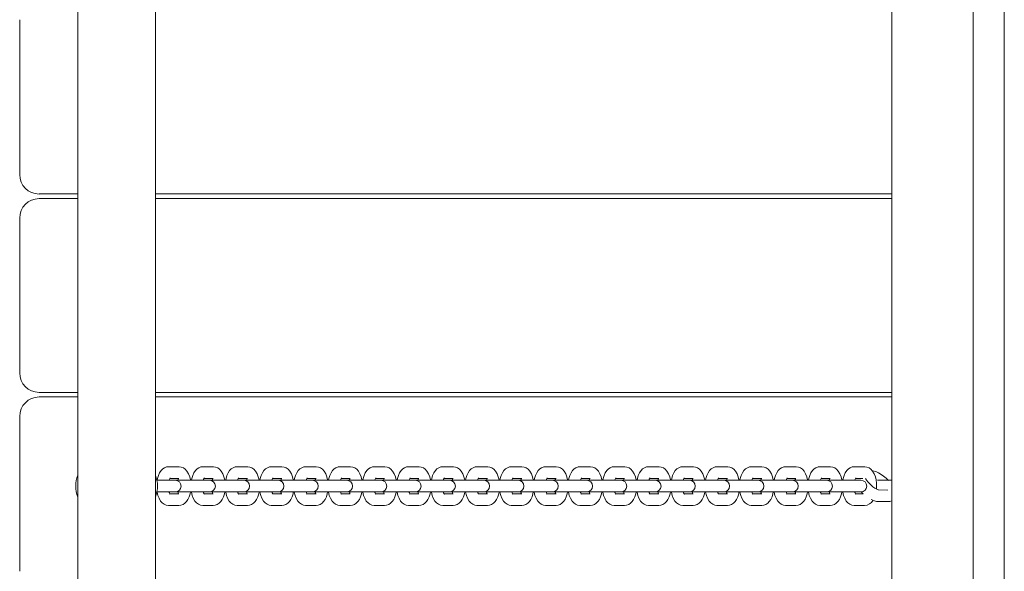
# Model space of a CAD drawing. Units: millimetres. Extents: x -5127 to 10411, y -3591 to 7364.
# Drawn here: x -754 to -246, y 1425 to 1709 of the extents above; entities that cross this region are included whole.
import ezdxf

# ---------------------------------------------------------------- set-up
doc = ezdxf.new("R2010")
doc.units = ezdxf.units.MM

# ---------------------------------------------------------------- blocks, each defined once
blk = doc.blocks.new('T911NEW')
at = {"color": 7, "linetype": 'Continuous', "lineweight": 15}
for p, q in [((-723.67, 275.06), (-723.67, 2153.65)), ((-683.72, 290), (-683.72, 2153.65)), ((-304.2, 394.91), (-304.2, 2022.82)), ((-262.32, 394.91), (-262.32, 2022.82)), ((-246.22, 394.91), (-246.22, 2022.82)), ((-753.63, 1629.12), (-753.63, 1709.02)), ((-723.67, 1619.14), (-743.64, 1619.14)), ((-304.2, 1619.14), (-683.72, 1619.14)), ((-743.64, 1616.74), (-723.67, 1616.74)), ((-683.72, 1616.74), (-304.2, 1616.74)), ((-753.63, 1526.85), (-753.63, 1606.75)), ((-723.67, 1516.87), (-743.64, 1516.87)), ((-743.64, 1514.47), (-723.67, 1514.47)), ((-304.2, 1516.87), (-683.72, 1516.87)), ((-683.72, 1514.47), (-304.2, 1514.47)), ((-753.63, 1424.59), (-753.63, 1504.48)), ((-671.58, 1478.52), (-676.84, 1478.52)), ((-653.91, 1478.52), (-659.17, 1478.52)), ((-636.25, 1478.52), (-641.5, 1478.52)), ((-618.58, 1478.52), (-623.83, 1478.52)), ((-600.91, 1478.52), (-606.17, 1478.52)), ((-583.24, 1478.52), (-588.5, 1478.52)), ((-565.58, 1478.52), (-570.83, 1478.52)), ((-547.91, 1478.52), (-553.17, 1478.52)), ((-530.24, 1478.52), (-535.5, 1478.52)), ((-512.58, 1478.52), (-517.83, 1478.52)), ((-494.91, 1478.52), (-500.17, 1478.52)), ((-477.24, 1478.52), (-482.5, 1478.52)), ((-459.58, 1478.52), (-464.83, 1478.52)), ((-441.91, 1478.52), (-447.17, 1478.52)), ((-424.24, 1478.52), (-429.5, 1478.52)), ((-406.58, 1478.52), (-411.83, 1478.52)), ((-388.91, 1478.52), (-394.17, 1478.52)), ((-371.24, 1478.52), (-376.5, 1478.52)), ((-353.58, 1478.52), (-358.83, 1478.52)), ((-335.91, 1478.52), (-341.17, 1478.52)), ((-318.24, 1478.52), (-323.5, 1478.52)), ((-679.53, 1471.52), (-682.92, 1471.52)), ((-674.27, 1471.52), (-679.53, 1471.52)), ((-676.26, 1472.52), (-671.58, 1472.52)), ((-673.45, 1471.52), (-674.27, 1471.52)), ((-671.66, 1471.52), (-673.45, 1471.52)), ((-670.78, 1471.52), (-671.66, 1471.52)), ((-661.86, 1471.52), (-670.78, 1471.52)), ((-656.6, 1471.52), (-661.86, 1471.52)), ((-658.59, 1472.52), (-653.91, 1472.52)), ((-655.79, 1471.52), (-656.6, 1471.52)), ((-653.99, 1471.52), (-655.79, 1471.52)), ((-653.11, 1471.52), (-653.99, 1471.52)), ((-644.19, 1471.52), (-653.11, 1471.52)), ((-638.94, 1471.52), (-644.19, 1471.52)), ((-640.92, 1472.52), (-636.25, 1472.52)), ((-638.12, 1471.52), (-638.94, 1471.52)), ((-636.32, 1471.52), (-638.12, 1471.52)), ((-635.45, 1471.52), (-636.32, 1471.52)), ((-626.53, 1471.52), (-635.45, 1471.52)), ((-621.27, 1471.52), (-626.53, 1471.52)), ((-623.26, 1472.52), (-618.58, 1472.52)), ((-620.45, 1471.52), (-621.27, 1471.52)), ((-618.66, 1471.52), (-620.45, 1471.52)), ((-617.78, 1471.52), (-618.66, 1471.52)), ((-608.86, 1471.52), (-617.78, 1471.52)), ((-603.6, 1471.52), (-608.86, 1471.52)), ((-605.59, 1472.52), (-600.91, 1472.52)), ((-602.79, 1471.52), (-603.6, 1471.52)), ((-600.99, 1471.52), (-602.79, 1471.52)), ((-600.11, 1471.52), (-600.99, 1471.52)), ((-591.19, 1471.52), (-600.11, 1471.52)), ((-585.94, 1471.52), (-591.19, 1471.52)), ((-587.92, 1472.52), (-583.24, 1472.52)), ((-585.12, 1471.52), (-585.94, 1471.52)), ((-583.32, 1471.52), (-585.12, 1471.52)), ((-582.45, 1471.52), (-583.32, 1471.52)), ((-573.53, 1471.52), (-582.45, 1471.52)), ((-568.27, 1471.52), (-573.53, 1471.52)), ((-570.25, 1472.52), (-565.58, 1472.52)), ((-567.45, 1471.52), (-568.27, 1471.52)), ((-565.66, 1471.52), (-567.45, 1471.52)), ((-564.78, 1471.52), (-565.66, 1471.52)), ((-555.86, 1471.52), (-564.78, 1471.52)), ((-550.6, 1471.52), (-555.86, 1471.52)), ((-552.59, 1472.52), (-547.91, 1472.52)), ((-549.79, 1471.52), (-550.6, 1471.52)), ((-547.99, 1471.52), (-549.79, 1471.52)), ((-547.11, 1471.52), (-547.99, 1471.52)), ((-538.19, 1471.52), (-547.11, 1471.52)), ((-532.94, 1471.52), (-538.19, 1471.52)), ((-534.92, 1472.52), (-530.24, 1472.52)), ((-532.12, 1471.52), (-532.94, 1471.52)), ((-530.32, 1471.52), (-532.12, 1471.52)), ((-529.45, 1471.52), (-530.32, 1471.52)), ((-520.53, 1471.52), (-529.45, 1471.52)), ((-515.27, 1471.52), (-520.53, 1471.52)), ((-517.25, 1472.52), (-512.58, 1472.52)), ((-514.45, 1471.52), (-515.27, 1471.52)), ((-512.66, 1471.52), (-514.45, 1471.52)), ((-511.78, 1471.52), (-512.66, 1471.52)), ((-502.86, 1471.52), (-511.78, 1471.52)), ((-497.6, 1471.52), (-502.86, 1471.52)), ((-499.59, 1472.52), (-494.91, 1472.52)), ((-496.78, 1471.52), (-497.6, 1471.52)), ((-494.99, 1471.52), (-496.78, 1471.52)), ((-494.11, 1471.52), (-494.99, 1471.52)), ((-485.19, 1471.52), (-494.11, 1471.52)), ((-479.94, 1471.52), (-485.19, 1471.52)), ((-481.92, 1472.52), (-477.24, 1472.52)), ((-479.12, 1471.52), (-479.94, 1471.52)), ((-477.32, 1471.52), (-479.12, 1471.52)), ((-476.45, 1471.52), (-477.32, 1471.52)), ((-467.53, 1471.52), (-476.45, 1471.52)), ((-462.27, 1471.52), (-467.53, 1471.52)), ((-464.25, 1472.52), (-459.58, 1472.52)), ((-461.45, 1471.52), (-462.27, 1471.52)), ((-459.66, 1471.52), (-461.45, 1471.52)), ((-458.78, 1471.52), (-459.66, 1471.52)), ((-449.86, 1471.52), (-458.78, 1471.52)), ((-444.6, 1471.52), (-449.86, 1471.52)), ((-446.59, 1472.52), (-441.91, 1472.52)), ((-443.78, 1471.52), (-444.6, 1471.52)), ((-441.99, 1471.52), (-443.78, 1471.52)), ((-441.11, 1471.52), (-441.99, 1471.52)), ((-432.19, 1471.52), (-441.11, 1471.52)), ((-426.94, 1471.52), (-432.19, 1471.52)), ((-428.92, 1472.52), (-424.24, 1472.52)), ((-426.12, 1471.52), (-426.94, 1471.52)), ((-424.32, 1471.52), (-426.12, 1471.52)), ((-423.45, 1471.52), (-424.32, 1471.52)), ((-414.53, 1471.52), (-423.45, 1471.52)), ((-409.27, 1471.52), (-414.53, 1471.52)), ((-411.25, 1472.52), (-406.58, 1472.52)), ((-408.45, 1471.52), (-409.27, 1471.52)), ((-406.66, 1471.52), (-408.45, 1471.52)), ((-405.78, 1471.52), (-406.66, 1471.52)), ((-396.86, 1471.52), (-405.78, 1471.52)), ((-391.6, 1471.52), (-396.86, 1471.52)), ((-393.59, 1472.52), (-388.91, 1472.52)), ((-390.78, 1471.52), (-391.6, 1471.52)), ((-388.99, 1471.52), (-390.78, 1471.52)), ((-388.11, 1471.52), (-388.99, 1471.52)), ((-379.19, 1471.52), (-388.11, 1471.52)), ((-373.94, 1471.52), (-379.19, 1471.52)), ((-375.92, 1472.52), (-371.24, 1472.52)), ((-373.12, 1471.52), (-373.94, 1471.52)), ((-371.32, 1471.52), (-373.12, 1471.52)), ((-370.44, 1471.52), (-371.32, 1471.52)), ((-361.53, 1471.52), (-370.44, 1471.52)), ((-356.27, 1471.52), (-361.53, 1471.52)), ((-358.25, 1472.52), (-353.58, 1472.52)), ((-355.45, 1471.52), (-356.27, 1471.52)), ((-353.66, 1471.52), (-355.45, 1471.52)), ((-352.78, 1471.52), (-353.66, 1471.52)), ((-343.86, 1471.52), (-352.78, 1471.52)), ((-338.6, 1471.52), (-343.86, 1471.52)), ((-340.59, 1472.52), (-335.91, 1472.52)), ((-337.78, 1471.52), (-338.6, 1471.52)), ((-335.99, 1471.52), (-337.78, 1471.52)), ((-335.11, 1471.52), (-335.99, 1471.52)), ((-326.19, 1471.52), (-335.11, 1471.52)), ((-320.94, 1471.52), (-326.19, 1471.52)), ((-322.92, 1472.52), (-319.13, 1472.52)), ((-320.12, 1471.52), (-320.94, 1471.52)), ((-305.96, 1471.52), (-311.56, 1471.52)), ((-304.2, 1471.52), (-305.96, 1471.52)), ((-316.07, 1470.2), (-316.64, 1470.85)), ((-312.1, 1466.98), (-312.03, 1467.98)), ((-312.03, 1467.98), (-312.03, 1469.08)), ((-306.27, 1466.5), (-311.12, 1466.55)), ((-682.92, 1465.53), (-679.53, 1465.53)), ((-679.53, 1465.53), (-674.27, 1465.53)), ((-671.58, 1464.53), (-676.26, 1464.53)), ((-674.27, 1465.53), (-673.45, 1465.53)), ((-673.45, 1465.53), (-671.66, 1465.53)), ((-671.66, 1465.53), (-670.78, 1465.53)), ((-670.78, 1465.53), (-661.86, 1465.53)), ((-661.86, 1465.53), (-656.6, 1465.53)), ((-653.91, 1464.53), (-658.6, 1464.53)), ((-656.6, 1465.53), (-655.79, 1465.53)), ((-655.79, 1465.53), (-653.99, 1465.53)), ((-653.99, 1465.53), (-653.11, 1465.53)), ((-653.11, 1465.53), (-644.19, 1465.53)), ((-644.19, 1465.53), (-638.94, 1465.53)), ((-636.25, 1464.53), (-640.93, 1464.53)), ((-638.94, 1465.53), (-638.12, 1465.53)), ((-638.12, 1465.53), (-636.32, 1465.53)), ((-636.32, 1465.53), (-635.45, 1465.53)), ((-635.45, 1465.53), (-626.53, 1465.53)), ((-626.53, 1465.53), (-621.27, 1465.53)), ((-618.58, 1464.53), (-623.26, 1464.53)), ((-621.27, 1465.53), (-620.45, 1465.53)), ((-620.45, 1465.53), (-618.66, 1465.53)), ((-618.66, 1465.53), (-617.78, 1465.53)), ((-617.78, 1465.53), (-608.86, 1465.53)), ((-608.86, 1465.53), (-603.6, 1465.53)), ((-600.91, 1464.53), (-605.6, 1464.53)), ((-603.6, 1465.53), (-602.79, 1465.53)), ((-602.79, 1465.53), (-600.99, 1465.53)), ((-600.99, 1465.53), (-600.11, 1465.53)), ((-600.11, 1465.53), (-591.19, 1465.53)), ((-591.19, 1465.53), (-585.94, 1465.53)), ((-583.24, 1464.53), (-587.93, 1464.53)), ((-585.94, 1465.53), (-585.12, 1465.53)), ((-585.12, 1465.53), (-583.32, 1465.53)), ((-583.32, 1465.53), (-582.45, 1465.53)), ((-582.45, 1465.53), (-573.53, 1465.53)), ((-573.53, 1465.53), (-568.27, 1465.53)), ((-565.58, 1464.53), (-570.26, 1464.53)), ((-568.27, 1465.53), (-567.45, 1465.53)), ((-567.45, 1465.53), (-565.66, 1465.53)), ((-565.66, 1465.53), (-564.78, 1465.53)), ((-564.78, 1465.53), (-555.86, 1465.53)), ((-555.86, 1465.53), (-550.6, 1465.53)), ((-547.91, 1464.53), (-552.6, 1464.53)), ((-550.6, 1465.53), (-549.79, 1465.53)), ((-549.79, 1465.53), (-547.99, 1465.53)), ((-547.99, 1465.53), (-547.11, 1465.53)), ((-547.11, 1465.53), (-538.19, 1465.53)), ((-538.19, 1465.53), (-532.94, 1465.53)), ((-530.24, 1464.53), (-534.93, 1464.53)), ((-532.94, 1465.53), (-532.12, 1465.53)), ((-532.12, 1465.53), (-530.32, 1465.53)), ((-530.32, 1465.53), (-529.45, 1465.53)), ((-529.45, 1465.53), (-520.53, 1465.53)), ((-520.53, 1465.53), (-515.27, 1465.53)), ((-512.58, 1464.53), (-517.26, 1464.53)), ((-515.27, 1465.53), (-514.45, 1465.53)), ((-514.45, 1465.53), (-512.66, 1465.53)), ((-512.66, 1465.53), (-511.78, 1465.53)), ((-511.78, 1465.53), (-502.86, 1465.53)), ((-502.86, 1465.53), (-497.6, 1465.53)), ((-494.91, 1464.53), (-499.59, 1464.53)), ((-497.6, 1465.53), (-496.78, 1465.53)), ((-496.78, 1465.53), (-494.99, 1465.53)), ((-494.99, 1465.53), (-494.11, 1465.53)), ((-494.11, 1465.53), (-485.19, 1465.53)), ((-485.19, 1465.53), (-479.94, 1465.53)), ((-477.24, 1464.53), (-481.93, 1464.53)), ((-479.94, 1465.53), (-479.12, 1465.53)), ((-479.12, 1465.53), (-477.32, 1465.53)), ((-477.32, 1465.53), (-476.45, 1465.53)), ((-476.45, 1465.53), (-467.53, 1465.53)), ((-467.53, 1465.53), (-462.27, 1465.53)), ((-459.58, 1464.53), (-464.26, 1464.53)), ((-462.27, 1465.53), (-461.45, 1465.53)), ((-461.45, 1465.53), (-459.66, 1465.53)), ((-459.66, 1465.53), (-458.78, 1465.53)), ((-458.78, 1465.53), (-449.86, 1465.53)), ((-449.86, 1465.53), (-444.6, 1465.53)), ((-441.91, 1464.53), (-446.59, 1464.53)), ((-444.6, 1465.53), (-443.78, 1465.53)), ((-443.78, 1465.53), (-441.99, 1465.53)), ((-441.99, 1465.53), (-441.11, 1465.53)), ((-441.11, 1465.53), (-432.19, 1465.53)), ((-432.19, 1465.53), (-426.94, 1465.53)), ((-424.24, 1464.53), (-428.93, 1464.53)), ((-426.94, 1465.53), (-426.12, 1465.53)), ((-426.12, 1465.53), (-424.32, 1465.53)), ((-424.32, 1465.53), (-423.45, 1465.53)), ((-423.45, 1465.53), (-414.53, 1465.53)), ((-414.53, 1465.53), (-409.27, 1465.53)), ((-406.58, 1464.53), (-411.26, 1464.53)), ((-409.27, 1465.53), (-408.45, 1465.53)), ((-408.45, 1465.53), (-406.66, 1465.53)), ((-406.66, 1465.53), (-405.78, 1465.53)), ((-405.78, 1465.53), (-396.86, 1465.53)), ((-396.86, 1465.53), (-391.6, 1465.53)), ((-388.91, 1464.53), (-393.59, 1464.53)), ((-391.6, 1465.53), (-390.78, 1465.53)), ((-390.78, 1465.53), (-388.99, 1465.53)), ((-388.99, 1465.53), (-388.11, 1465.53)), ((-388.11, 1465.53), (-379.19, 1465.53)), ((-379.19, 1465.53), (-373.94, 1465.53)), ((-371.24, 1464.53), (-375.93, 1464.53)), ((-373.94, 1465.53), (-373.12, 1465.53)), ((-373.12, 1465.53), (-371.32, 1465.53)), ((-371.32, 1465.53), (-370.44, 1465.53)), ((-370.44, 1465.53), (-361.53, 1465.53)), ((-361.53, 1465.53), (-356.27, 1465.53)), ((-353.58, 1464.53), (-358.26, 1464.53)), ((-356.27, 1465.53), (-355.45, 1465.53)), ((-355.45, 1465.53), (-353.66, 1465.53)), ((-353.66, 1465.53), (-352.78, 1465.53)), ((-352.78, 1465.53), (-343.86, 1465.53)), ((-343.86, 1465.53), (-338.6, 1465.53)), ((-335.91, 1464.53), (-340.59, 1464.53)), ((-338.6, 1465.53), (-337.78, 1465.53)), ((-337.78, 1465.53), (-335.99, 1465.53)), ((-335.99, 1465.53), (-335.11, 1465.53)), ((-335.11, 1465.53), (-326.19, 1465.53)), ((-326.19, 1465.53), (-320.94, 1465.53)), ((-318.87, 1464.53), (-322.93, 1464.53)), ((-320.94, 1465.53), (-320.12, 1465.53)), ((-676.84, 1458.54), (-671.58, 1458.54)), ((-659.17, 1458.54), (-653.91, 1458.54)), ((-641.5, 1458.54), (-636.25, 1458.54)), ((-623.83, 1458.54), (-618.58, 1458.54)), ((-606.17, 1458.54), (-600.91, 1458.54)), ((-588.5, 1458.54), (-583.24, 1458.54)), ((-570.83, 1458.54), (-565.58, 1458.54)), ((-553.17, 1458.54), (-547.91, 1458.54)), ((-535.5, 1458.54), (-530.24, 1458.54)), ((-517.83, 1458.54), (-512.58, 1458.54)), ((-500.17, 1458.54), (-494.91, 1458.54)), ((-482.5, 1458.54), (-477.24, 1458.54)), ((-464.83, 1458.54), (-459.58, 1458.54)), ((-447.17, 1458.54), (-441.91, 1458.54)), ((-429.5, 1458.54), (-424.24, 1458.54)), ((-411.83, 1458.54), (-406.58, 1458.54)), ((-394.17, 1458.54), (-388.91, 1458.54)), ((-376.5, 1458.54), (-371.24, 1458.54)), ((-358.83, 1458.54), (-353.58, 1458.54)), ((-341.17, 1458.54), (-335.91, 1458.54)), ((-323.5, 1458.54), (-318.24, 1458.54)), ((-311.18, 1460.56), (-306.09, 1460.51))]:
    blk.add_line(p, q, dxfattribs=at)
at = {"color": 7, "linetype": 'Continuous', "lineweight": 15, "flags": 128}
for points in [[(-676.84, 1478.52), (-677.89, 1478.39), (-678.97, 1477.99), (-679.92, 1477.36), (-680.77, 1476.51), (-681.51, 1475.42), (-682.15, 1474.05), (-682.63, 1472.48), (-682.8, 1471.52)], [(-665.6, 1471.52), (-665.62, 1471.69), (-666.01, 1473.31), (-666.59, 1474.83), (-667.42, 1476.22), (-668.3, 1477.19), (-669.27, 1477.9), (-670.33, 1478.34), (-671.45, 1478.51), (-671.58, 1478.52)], [(-659.17, 1478.52), (-660.23, 1478.39), (-661.3, 1477.99), (-662.25, 1477.36), (-663.1, 1476.51), (-663.85, 1475.42), (-664.48, 1474.05), (-664.96, 1472.48), (-665.13, 1471.52)], [(-647.93, 1471.52), (-647.95, 1471.69), (-648.34, 1473.31), (-648.93, 1474.83), (-649.75, 1476.22), (-650.63, 1477.19), (-651.6, 1477.9), (-652.66, 1478.34), (-653.78, 1478.51), (-653.91, 1478.52)], [(-641.5, 1478.52), (-642.56, 1478.39), (-643.64, 1477.99), (-644.59, 1477.36), (-645.43, 1476.51), (-646.18, 1475.42), (-646.82, 1474.05), (-647.3, 1472.48), (-647.47, 1471.52)], [(-630.26, 1471.52), (-630.28, 1471.69), (-630.67, 1473.31), (-631.26, 1474.83), (-632.09, 1476.22), (-632.96, 1477.19), (-633.93, 1477.9), (-634.99, 1478.34), (-636.11, 1478.51), (-636.25, 1478.52)], [(-623.83, 1478.52), (-624.89, 1478.39), (-625.97, 1477.99), (-626.92, 1477.36), (-627.77, 1476.51), (-628.51, 1475.42), (-629.15, 1474.05), (-629.63, 1472.48), (-629.8, 1471.52)], [(-612.6, 1471.52), (-612.62, 1471.69), (-613.01, 1473.31), (-613.59, 1474.83), (-614.42, 1476.22), (-615.3, 1477.19), (-616.27, 1477.9), (-617.33, 1478.34), (-618.45, 1478.51), (-618.58, 1478.52)], [(-606.17, 1478.52), (-607.22, 1478.39), (-608.3, 1477.99), (-609.25, 1477.36), (-610.1, 1476.51), (-610.85, 1475.42), (-611.48, 1474.05), (-611.96, 1472.48), (-612.13, 1471.52)], [(-594.93, 1471.52), (-594.95, 1471.69), (-595.34, 1473.31), (-595.93, 1474.83), (-596.75, 1476.22), (-597.63, 1477.19), (-598.6, 1477.9), (-599.66, 1478.34), (-600.78, 1478.51), (-600.91, 1478.52)], [(-588.5, 1478.52), (-589.56, 1478.39), (-590.64, 1477.99), (-591.59, 1477.36), (-592.43, 1476.51), (-593.18, 1475.42), (-593.82, 1474.05), (-594.3, 1472.48), (-594.47, 1471.52)], [(-577.26, 1471.52), (-577.28, 1471.69), (-577.67, 1473.31), (-578.26, 1474.83), (-579.09, 1476.22), (-579.96, 1477.19), (-580.93, 1477.9), (-581.99, 1478.34), (-583.11, 1478.51), (-583.24, 1478.52)], [(-570.83, 1478.52), (-571.89, 1478.39), (-572.97, 1477.99), (-573.92, 1477.36), (-574.76, 1476.51), (-575.51, 1475.42), (-576.15, 1474.05), (-576.63, 1472.48), (-576.8, 1471.52)], [(-559.6, 1471.52), (-559.62, 1471.69), (-560.01, 1473.31), (-560.59, 1474.83), (-561.42, 1476.22), (-562.3, 1477.19), (-563.27, 1477.9), (-564.33, 1478.34), (-565.45, 1478.51), (-565.58, 1478.52)], [(-553.17, 1478.52), (-554.22, 1478.39), (-555.3, 1477.99), (-556.25, 1477.36), (-557.1, 1476.51), (-557.85, 1475.42), (-558.48, 1474.05), (-558.96, 1472.48), (-559.13, 1471.52)], [(-541.93, 1471.52), (-541.95, 1471.69), (-542.34, 1473.31), (-542.93, 1474.83), (-543.75, 1476.22), (-544.63, 1477.19), (-545.6, 1477.9), (-546.66, 1478.34), (-547.78, 1478.51), (-547.91, 1478.52)], [(-535.5, 1478.52), (-536.56, 1478.39), (-537.64, 1477.99), (-538.59, 1477.36), (-539.43, 1476.51), (-540.18, 1475.42), (-540.82, 1474.05), (-541.3, 1472.48), (-541.47, 1471.52)], [(-524.26, 1471.52), (-524.28, 1471.69), (-524.67, 1473.31), (-525.26, 1474.83), (-526.09, 1476.22), (-526.96, 1477.19), (-527.93, 1477.9), (-528.99, 1478.34), (-530.11, 1478.51), (-530.24, 1478.52)], [(-517.83, 1478.52), (-518.89, 1478.39), (-519.97, 1477.99), (-520.92, 1477.36), (-521.76, 1476.51), (-522.51, 1475.42), (-523.15, 1474.05), (-523.63, 1472.48), (-523.8, 1471.52)], [(-506.6, 1471.52), (-506.62, 1471.69), (-507.01, 1473.31), (-507.59, 1474.83), (-508.42, 1476.22), (-509.3, 1477.19), (-510.27, 1477.9), (-511.33, 1478.34), (-512.45, 1478.51), (-512.58, 1478.52)], [(-500.17, 1478.52), (-501.22, 1478.39), (-502.3, 1477.99), (-503.25, 1477.36), (-504.1, 1476.51), (-504.85, 1475.42), (-505.48, 1474.05), (-505.96, 1472.48), (-506.13, 1471.52)], [(-488.93, 1471.52), (-488.95, 1471.69), (-489.34, 1473.31), (-489.93, 1474.83), (-490.75, 1476.22), (-491.63, 1477.19), (-492.6, 1477.9), (-493.66, 1478.34), (-494.78, 1478.51), (-494.91, 1478.52)], [(-482.5, 1478.52), (-483.56, 1478.39), (-484.64, 1477.99), (-485.59, 1477.36), (-486.43, 1476.51), (-487.18, 1475.42), (-487.82, 1474.05), (-488.3, 1472.48), (-488.47, 1471.52)], [(-471.26, 1471.52), (-471.28, 1471.69), (-471.67, 1473.31), (-472.26, 1474.83), (-473.09, 1476.22), (-473.96, 1477.19), (-474.93, 1477.9), (-475.99, 1478.34), (-477.11, 1478.51), (-477.24, 1478.52)], [(-464.83, 1478.52), (-465.89, 1478.39), (-466.97, 1477.99), (-467.92, 1477.36), (-468.76, 1476.51), (-469.51, 1475.42), (-470.15, 1474.05), (-470.63, 1472.48), (-470.8, 1471.52)], [(-453.6, 1471.52), (-453.62, 1471.69), (-454.01, 1473.31), (-454.59, 1474.83), (-455.42, 1476.22), (-456.29, 1477.19), (-457.27, 1477.9), (-458.33, 1478.34), (-459.45, 1478.51), (-459.58, 1478.52)], [(-447.17, 1478.52), (-448.22, 1478.39), (-449.3, 1477.99), (-450.25, 1477.36), (-451.1, 1476.51), (-451.85, 1475.42), (-452.48, 1474.05), (-452.96, 1472.48), (-453.13, 1471.52)], [(-435.93, 1471.52), (-435.95, 1471.69), (-436.34, 1473.31), (-436.93, 1474.83), (-437.75, 1476.22), (-438.63, 1477.19), (-439.6, 1477.9), (-440.66, 1478.34), (-441.78, 1478.51), (-441.91, 1478.52)], [(-429.5, 1478.52), (-430.56, 1478.39), (-431.63, 1477.99), (-432.59, 1477.36), (-433.43, 1476.51), (-434.18, 1475.42), (-434.82, 1474.05), (-435.3, 1472.48), (-435.47, 1471.52)], [(-418.26, 1471.52), (-418.28, 1471.69), (-418.67, 1473.31), (-419.26, 1474.83), (-420.09, 1476.22), (-420.96, 1477.19), (-421.93, 1477.9), (-422.99, 1478.34), (-424.11, 1478.51), (-424.24, 1478.52)], [(-411.83, 1478.52), (-412.89, 1478.39), (-413.97, 1477.99), (-414.92, 1477.36), (-415.76, 1476.51), (-416.51, 1475.42), (-417.15, 1474.05), (-417.63, 1472.48), (-417.8, 1471.52)], [(-400.6, 1471.52), (-400.62, 1471.69), (-401.01, 1473.31), (-401.59, 1474.83), (-402.42, 1476.22), (-403.29, 1477.19), (-404.27, 1477.9), (-405.33, 1478.34), (-406.45, 1478.51), (-406.58, 1478.52)], [(-394.17, 1478.52), (-395.22, 1478.39), (-396.3, 1477.99), (-397.25, 1477.36), (-398.1, 1476.51), (-398.85, 1475.42), (-399.48, 1474.05), (-399.96, 1472.48), (-400.13, 1471.52)], [(-382.93, 1471.52), (-382.95, 1471.69), (-383.34, 1473.31), (-383.93, 1474.83), (-384.75, 1476.22), (-385.63, 1477.19), (-386.6, 1477.9), (-387.66, 1478.34), (-388.78, 1478.51), (-388.91, 1478.52)], [(-376.5, 1478.52), (-377.56, 1478.39), (-378.63, 1477.99), (-379.59, 1477.36), (-380.43, 1476.51), (-381.18, 1475.42), (-381.82, 1474.05), (-382.3, 1472.48), (-382.47, 1471.52)], [(-365.26, 1471.52), (-365.28, 1471.69), (-365.67, 1473.31), (-366.26, 1474.83), (-367.09, 1476.22), (-367.96, 1477.19), (-368.93, 1477.9), (-369.99, 1478.34), (-371.11, 1478.51), (-371.24, 1478.52)], [(-358.83, 1478.52), (-359.89, 1478.39), (-360.97, 1477.99), (-361.92, 1477.36), (-362.76, 1476.51), (-363.51, 1475.42), (-364.15, 1474.05), (-364.63, 1472.48), (-364.8, 1471.52)], [(-347.59, 1471.52), (-347.62, 1471.69), (-348.01, 1473.31), (-348.59, 1474.83), (-349.42, 1476.22), (-350.29, 1477.19), (-351.27, 1477.9), (-352.33, 1478.34), (-353.45, 1478.51), (-353.58, 1478.52)], [(-341.17, 1478.52), (-342.22, 1478.39), (-343.3, 1477.99), (-344.25, 1477.36), (-345.1, 1476.51), (-345.85, 1475.42), (-346.48, 1474.05), (-346.96, 1472.48), (-347.13, 1471.52)], [(-329.93, 1471.52), (-329.95, 1471.69), (-330.34, 1473.31), (-330.93, 1474.83), (-331.75, 1476.22), (-332.63, 1477.19), (-333.6, 1477.9), (-334.66, 1478.34), (-335.78, 1478.51), (-335.91, 1478.52)], [(-323.5, 1478.52), (-324.56, 1478.39), (-325.63, 1477.99), (-326.59, 1477.36), (-327.43, 1476.51), (-328.18, 1475.42), (-328.82, 1474.05), (-329.3, 1472.48), (-329.47, 1471.52)], [(-312.03, 1469.08), (-312.07, 1470), (-312.28, 1471.69), (-312.67, 1473.31), (-313.26, 1474.83), (-314.08, 1476.22), (-314.96, 1477.19), (-315.93, 1477.9), (-316.99, 1478.34), (-318.11, 1478.51), (-318.24, 1478.52)], [(-672.13, 1472.48), (-671.93, 1472.09), (-671.74, 1471.52)], [(-654.46, 1472.48), (-654.26, 1472.09), (-654.07, 1471.52)], [(-636.8, 1472.48), (-636.6, 1472.09), (-636.4, 1471.52)], [(-619.13, 1472.48), (-618.93, 1472.09), (-618.74, 1471.52)], [(-601.46, 1472.48), (-601.26, 1472.09), (-601.07, 1471.52)], [(-583.8, 1472.48), (-583.6, 1472.09), (-583.4, 1471.52)], [(-566.13, 1472.48), (-565.93, 1472.09), (-565.74, 1471.52)], [(-548.46, 1472.48), (-548.26, 1472.09), (-548.07, 1471.52)], [(-530.8, 1472.48), (-530.6, 1472.09), (-530.4, 1471.52)], [(-513.13, 1472.48), (-512.93, 1472.09), (-512.73, 1471.52)], [(-495.46, 1472.48), (-495.26, 1472.09), (-495.07, 1471.52)], [(-477.8, 1472.48), (-477.6, 1472.09), (-477.4, 1471.52)], [(-460.13, 1472.48), (-459.93, 1472.09), (-459.73, 1471.52)], [(-442.46, 1472.48), (-442.26, 1472.09), (-442.07, 1471.52)], [(-424.8, 1472.48), (-424.6, 1472.09), (-424.4, 1471.52)], [(-407.13, 1472.48), (-406.93, 1472.09), (-406.73, 1471.52)], [(-389.46, 1472.48), (-389.26, 1472.09), (-389.07, 1471.52)], [(-371.8, 1472.48), (-371.6, 1472.09), (-371.4, 1471.52)], [(-354.13, 1472.48), (-353.93, 1472.09), (-353.73, 1471.52)], [(-336.46, 1472.48), (-336.26, 1472.09), (-336.07, 1471.52)], [(-305.96, 1471.43), (-307.15, 1472.57), (-308.41, 1473.63), (-309.72, 1474.56), (-311.05, 1475.35), (-312.42, 1475.97), (-313.9, 1476.37), (-314.25, 1476.41)], [(-311.07, 1466.54), (-311.06, 1466.54), (-311.22, 1466.58), (-311.61, 1466.73), (-312.22, 1467.04), (-313.01, 1467.53), (-313.92, 1468.19), (-314.86, 1468.98), (-315.74, 1469.84), (-316.07, 1470.2)], [(-682.82, 1465.53), (-682.8, 1465.37), (-682.41, 1463.75), (-681.82, 1462.23), (-680.99, 1460.84), (-680.12, 1459.86), (-679.15, 1459.16), (-678.09, 1458.72), (-676.97, 1458.54), (-676.84, 1458.54)], [(-676.13, 1464.34), (-676.11, 1464.32), (-676.25, 1464.52), (-676.48, 1464.97), (-676.72, 1465.65)], [(-671.58, 1458.54), (-670.52, 1458.67), (-669.44, 1459.07), (-668.49, 1459.69), (-667.65, 1460.54), (-666.9, 1461.64), (-666.26, 1463.01), (-665.78, 1464.58), (-665.61, 1465.53)], [(-665.15, 1465.53), (-665.13, 1465.37), (-664.74, 1463.75), (-664.15, 1462.23), (-663.33, 1460.84), (-662.45, 1459.86), (-661.48, 1459.16), (-660.42, 1458.72), (-659.3, 1458.54), (-659.17, 1458.54)], [(-658.46, 1464.34), (-658.45, 1464.32), (-658.59, 1464.52), (-658.82, 1464.97), (-659.05, 1465.65)], [(-653.91, 1458.54), (-652.86, 1458.67), (-651.78, 1459.07), (-650.83, 1459.69), (-649.98, 1460.54), (-649.23, 1461.64), (-648.6, 1463.01), (-648.12, 1464.58), (-647.95, 1465.53)], [(-647.48, 1465.53), (-647.46, 1465.37), (-647.07, 1463.75), (-646.49, 1462.23), (-645.66, 1460.84), (-644.78, 1459.86), (-643.81, 1459.16), (-642.75, 1458.72), (-641.63, 1458.54), (-641.5, 1458.54)], [(-640.8, 1464.34), (-640.78, 1464.32), (-640.92, 1464.52), (-641.15, 1464.97), (-641.38, 1465.65)], [(-636.25, 1458.54), (-635.19, 1458.67), (-634.11, 1459.07), (-633.16, 1459.69), (-632.31, 1460.54), (-631.57, 1461.64), (-630.93, 1463.01), (-630.45, 1464.58), (-630.28, 1465.53)], [(-629.82, 1465.53), (-629.8, 1465.37), (-629.41, 1463.75), (-628.82, 1462.23), (-627.99, 1460.84), (-627.12, 1459.86), (-626.15, 1459.16), (-625.09, 1458.72), (-623.97, 1458.54), (-623.83, 1458.54)], [(-623.13, 1464.34), (-623.11, 1464.32), (-623.25, 1464.52), (-623.48, 1464.97), (-623.72, 1465.65)], [(-618.58, 1458.54), (-617.52, 1458.67), (-616.44, 1459.07), (-615.49, 1459.69), (-614.65, 1460.54), (-613.9, 1461.64), (-613.26, 1463.01), (-612.78, 1464.58), (-612.61, 1465.53)], [(-612.15, 1465.53), (-612.13, 1465.37), (-611.74, 1463.75), (-611.15, 1462.23), (-610.33, 1460.84), (-609.45, 1459.86), (-608.48, 1459.16), (-607.42, 1458.72), (-606.3, 1458.54), (-606.17, 1458.54)], [(-605.46, 1464.34), (-605.45, 1464.32), (-605.59, 1464.52), (-605.82, 1464.97), (-606.05, 1465.65)], [(-600.91, 1458.54), (-599.85, 1458.67), (-598.78, 1459.07), (-597.83, 1459.69), (-596.98, 1460.54), (-596.23, 1461.64), (-595.6, 1463.01), (-595.12, 1464.58), (-594.95, 1465.53)], [(-594.48, 1465.53), (-594.46, 1465.37), (-594.07, 1463.75), (-593.49, 1462.23), (-592.66, 1460.84), (-591.78, 1459.86), (-590.81, 1459.16), (-589.75, 1458.72), (-588.63, 1458.54), (-588.5, 1458.54)], [(-587.8, 1464.34), (-587.78, 1464.32), (-587.92, 1464.52), (-588.15, 1464.97), (-588.38, 1465.65)], [(-583.24, 1458.54), (-582.19, 1458.67), (-581.11, 1459.07), (-580.16, 1459.69), (-579.31, 1460.54), (-578.57, 1461.64), (-577.93, 1463.01), (-577.45, 1464.58), (-577.28, 1465.53)], [(-576.82, 1465.53), (-576.8, 1465.37), (-576.41, 1463.75), (-575.82, 1462.23), (-574.99, 1460.84), (-574.12, 1459.86), (-573.15, 1459.16), (-572.09, 1458.72), (-570.97, 1458.54), (-570.83, 1458.54)], [(-570.13, 1464.34), (-570.11, 1464.32), (-570.25, 1464.52), (-570.48, 1464.97), (-570.72, 1465.65)], [(-565.58, 1458.54), (-564.52, 1458.67), (-563.44, 1459.07), (-562.49, 1459.69), (-561.65, 1460.54), (-560.9, 1461.64), (-560.26, 1463.01), (-559.78, 1464.58), (-559.61, 1465.53)], [(-559.15, 1465.53), (-559.13, 1465.37), (-558.74, 1463.75), (-558.15, 1462.23), (-557.33, 1460.84), (-556.45, 1459.86), (-555.48, 1459.16), (-554.42, 1458.72), (-553.3, 1458.54), (-553.17, 1458.54)], [(-552.46, 1464.34), (-552.45, 1464.32), (-552.59, 1464.52), (-552.82, 1464.97), (-553.05, 1465.65)], [(-547.91, 1458.54), (-546.85, 1458.67), (-545.78, 1459.07), (-544.83, 1459.69), (-543.98, 1460.54), (-543.23, 1461.64), (-542.6, 1463.01), (-542.12, 1464.58), (-541.95, 1465.53)], [(-541.48, 1465.53), (-541.46, 1465.37), (-541.07, 1463.75), (-540.48, 1462.23), (-539.66, 1460.84), (-538.78, 1459.86), (-537.81, 1459.16), (-536.75, 1458.72), (-535.63, 1458.54), (-535.5, 1458.54)], [(-534.8, 1464.34), (-534.78, 1464.32), (-534.92, 1464.52), (-535.15, 1464.97), (-535.38, 1465.65)], [(-530.24, 1458.54), (-529.19, 1458.67), (-528.11, 1459.07), (-527.16, 1459.69), (-526.31, 1460.54), (-525.57, 1461.64), (-524.93, 1463.01), (-524.45, 1464.58), (-524.28, 1465.53)], [(-523.82, 1465.53), (-523.8, 1465.37), (-523.41, 1463.75), (-522.82, 1462.23), (-521.99, 1460.84), (-521.12, 1459.86), (-520.15, 1459.16), (-519.09, 1458.72), (-517.97, 1458.54), (-517.83, 1458.54)], [(-517.13, 1464.34), (-517.11, 1464.32), (-517.25, 1464.52), (-517.48, 1464.97), (-517.72, 1465.65)], [(-512.58, 1458.54), (-511.52, 1458.67), (-510.44, 1459.07), (-509.49, 1459.69), (-508.65, 1460.54), (-507.9, 1461.64), (-507.26, 1463.01), (-506.78, 1464.58), (-506.61, 1465.53)], [(-506.15, 1465.53), (-506.13, 1465.37), (-505.74, 1463.75), (-505.15, 1462.23), (-504.33, 1460.84), (-503.45, 1459.86), (-502.48, 1459.16), (-501.42, 1458.72), (-500.3, 1458.54), (-500.17, 1458.54)], [(-499.46, 1464.34), (-499.45, 1464.32), (-499.59, 1464.52), (-499.82, 1464.97), (-500.05, 1465.65)], [(-494.91, 1458.54), (-493.85, 1458.67), (-492.78, 1459.07), (-491.82, 1459.69), (-490.98, 1460.54), (-490.23, 1461.64), (-489.59, 1463.01), (-489.11, 1464.58), (-488.94, 1465.53)], [(-488.48, 1465.53), (-488.46, 1465.37), (-488.07, 1463.75), (-487.48, 1462.23), (-486.66, 1460.84), (-485.78, 1459.86), (-484.81, 1459.16), (-483.75, 1458.72), (-482.63, 1458.54), (-482.5, 1458.54)], [(-481.8, 1464.34), (-481.78, 1464.32), (-481.92, 1464.52), (-482.15, 1464.97), (-482.38, 1465.65)], [(-477.24, 1458.54), (-476.19, 1458.67), (-475.11, 1459.07), (-474.16, 1459.69), (-473.31, 1460.54), (-472.56, 1461.64), (-471.93, 1463.01), (-471.45, 1464.58), (-471.28, 1465.53)], [(-470.82, 1465.53), (-470.79, 1465.37), (-470.4, 1463.75), (-469.82, 1462.23), (-468.99, 1460.84), (-468.12, 1459.86), (-467.14, 1459.16), (-466.09, 1458.72), (-464.96, 1458.54), (-464.83, 1458.54)], [(-464.13, 1464.34), (-464.11, 1464.32), (-464.25, 1464.52), (-464.48, 1464.97), (-464.72, 1465.65)], [(-459.58, 1458.54), (-458.52, 1458.67), (-457.44, 1459.07), (-456.49, 1459.69), (-455.65, 1460.54), (-454.9, 1461.64), (-454.26, 1463.01), (-453.78, 1464.58), (-453.61, 1465.53)], [(-453.15, 1465.53), (-453.13, 1465.37), (-452.74, 1463.75), (-452.15, 1462.23), (-451.33, 1460.84), (-450.45, 1459.86), (-449.48, 1459.16), (-448.42, 1458.72), (-447.3, 1458.54), (-447.17, 1458.54)], [(-446.46, 1464.34), (-446.45, 1464.32), (-446.59, 1464.52), (-446.81, 1464.97), (-447.05, 1465.65)], [(-441.91, 1458.54), (-440.85, 1458.67), (-439.78, 1459.07), (-438.82, 1459.69), (-437.98, 1460.54), (-437.23, 1461.64), (-436.59, 1463.01), (-436.11, 1464.58), (-435.94, 1465.53)], [(-435.48, 1465.53), (-435.46, 1465.37), (-435.07, 1463.75), (-434.48, 1462.23), (-433.66, 1460.84), (-432.78, 1459.86), (-431.81, 1459.16), (-430.75, 1458.72), (-429.63, 1458.54), (-429.5, 1458.54)], [(-428.8, 1464.34), (-428.78, 1464.32), (-428.92, 1464.52), (-429.15, 1464.97), (-429.38, 1465.65)], [(-424.24, 1458.54), (-423.19, 1458.67), (-422.11, 1459.07), (-421.16, 1459.69), (-420.31, 1460.54), (-419.56, 1461.64), (-418.93, 1463.01), (-418.45, 1464.58), (-418.28, 1465.53)], [(-417.82, 1465.53), (-417.79, 1465.37), (-417.4, 1463.75), (-416.82, 1462.23), (-415.99, 1460.84), (-415.12, 1459.86), (-414.14, 1459.16), (-413.08, 1458.72), (-411.96, 1458.54), (-411.83, 1458.54)], [(-411.13, 1464.34), (-411.11, 1464.32), (-411.25, 1464.52), (-411.48, 1464.97), (-411.72, 1465.65)], [(-406.58, 1458.54), (-405.52, 1458.67), (-404.44, 1459.07), (-403.49, 1459.69), (-402.65, 1460.54), (-401.9, 1461.64), (-401.26, 1463.01), (-400.78, 1464.58), (-400.61, 1465.53)], [(-400.15, 1465.53), (-400.13, 1465.37), (-399.74, 1463.75), (-399.15, 1462.23), (-398.33, 1460.84), (-397.45, 1459.86), (-396.48, 1459.16), (-395.42, 1458.72), (-394.3, 1458.54), (-394.17, 1458.54)], [(-393.46, 1464.34), (-393.45, 1464.32), (-393.59, 1464.52), (-393.81, 1464.97), (-394.05, 1465.65)], [(-388.91, 1458.54), (-387.85, 1458.67), (-386.78, 1459.07), (-385.82, 1459.69), (-384.98, 1460.54), (-384.23, 1461.64), (-383.59, 1463.01), (-383.11, 1464.58), (-382.94, 1465.53)], [(-382.48, 1465.53), (-382.46, 1465.37), (-382.07, 1463.75), (-381.48, 1462.23), (-380.66, 1460.84), (-379.78, 1459.86), (-378.81, 1459.16), (-377.75, 1458.72), (-376.63, 1458.54), (-376.5, 1458.54)], [(-375.8, 1464.34), (-375.78, 1464.32), (-375.92, 1464.52), (-376.15, 1464.97), (-376.38, 1465.65)], [(-371.24, 1458.54), (-370.19, 1458.67), (-369.11, 1459.07), (-368.16, 1459.69), (-367.31, 1460.54), (-366.56, 1461.64), (-365.93, 1463.01), (-365.45, 1464.58), (-365.28, 1465.53)], [(-364.81, 1465.53), (-364.79, 1465.37), (-364.4, 1463.75), (-363.82, 1462.23), (-362.99, 1460.84), (-362.12, 1459.86), (-361.14, 1459.16), (-360.08, 1458.72), (-358.96, 1458.54), (-358.83, 1458.54)], [(-358.13, 1464.34), (-358.11, 1464.32), (-358.25, 1464.52), (-358.48, 1464.97), (-358.71, 1465.65)], [(-353.58, 1458.54), (-352.52, 1458.67), (-351.44, 1459.07), (-350.49, 1459.69), (-349.65, 1460.54), (-348.9, 1461.64), (-348.26, 1463.01), (-347.78, 1464.58), (-347.61, 1465.53)], [(-347.15, 1465.53), (-347.13, 1465.37), (-346.74, 1463.75), (-346.15, 1462.23), (-345.32, 1460.84), (-344.45, 1459.86), (-343.48, 1459.16), (-342.42, 1458.72), (-341.3, 1458.54), (-341.17, 1458.54)], [(-340.46, 1464.34), (-340.45, 1464.32), (-340.59, 1464.52), (-340.81, 1464.97), (-341.05, 1465.65)], [(-335.91, 1458.54), (-334.85, 1458.67), (-333.78, 1459.07), (-332.82, 1459.69), (-331.98, 1460.54), (-331.23, 1461.64), (-330.59, 1463.01), (-330.11, 1464.58), (-329.94, 1465.53)], [(-329.48, 1465.53), (-329.46, 1465.37), (-329.07, 1463.75), (-328.48, 1462.23), (-327.66, 1460.84), (-326.78, 1459.86), (-325.81, 1459.16), (-324.75, 1458.72), (-323.63, 1458.54), (-323.5, 1458.54)], [(-322.8, 1464.34), (-322.78, 1464.32), (-322.92, 1464.52), (-323.15, 1464.97), (-323.38, 1465.65)], [(-320.04, 1465.67), (-319.95, 1465.57), (-318.87, 1464.53)], [(-306.09, 1460.51), (-305.16, 1460.59), (-304.2, 1460.9)]]:
    blk.add_lwpolyline(points, dxfattribs=at)
at = {"color": 7, "linetype": 'Continuous', "lineweight": 15}
for centre, radius, start, end in [((-743.64, 1629.12), 9.99, 180, 270), ((-743.64, 1606.75), 9.99, 90, 180), ((-743.64, 1526.85), 9.99, 180, 270), ((-743.64, 1504.48), 9.99, 90, 180), ((-709.78, 1468.53), 14.98, 157.911, 202.089), ((-697.6, 1468.53), 14.98, 337.911, 22.089), ((-673.65, 1470.84), 3.11, 142.4406, 168.633), ((-673.45, 1468.53), 3, 270, 90), ((-655.98, 1470.83), 3.12, 142.4694, 168.5866), ((-655.79, 1468.53), 3, 270, 90), ((-638.31, 1470.83), 3.12, 142.4694, 168.5866), ((-638.12, 1468.53), 3, 270, 90), ((-620.64, 1470.83), 3.12, 142.4694, 168.5866), ((-620.45, 1468.53), 3, 270, 90), ((-602.98, 1470.83), 3.12, 142.4694, 168.5866), ((-602.79, 1468.53), 3, 270, 90), ((-585.31, 1470.83), 3.12, 142.4694, 168.5866), ((-585.12, 1468.53), 3, 270, 90), ((-567.65, 1470.83), 3.11, 142.4448, 168.6112), ((-567.45, 1468.53), 3, 270, 90), ((-549.98, 1470.83), 3.11, 142.4448, 168.6112), ((-549.79, 1468.53), 3, 270, 90), ((-532.32, 1470.83), 3.11, 142.4448, 168.6112), ((-532.12, 1468.53), 3, 270, 90), ((-514.66, 1470.84), 3.1, 142.3965, 168.6595), ((-514.45, 1468.53), 3, 270, 90), ((-496.99, 1470.84), 3.1, 142.3965, 168.6595), ((-496.78, 1468.53), 3, 270, 90), ((-479.33, 1470.84), 3.1, 142.3965, 168.6595), ((-479.12, 1468.53), 3, 270, 90), ((-461.66, 1470.84), 3.1, 142.3965, 168.6595), ((-461.45, 1468.53), 3, 270, 90), ((-443.99, 1470.84), 3.1, 142.3965, 168.6595), ((-443.78, 1468.53), 3, 270, 90), ((-426.33, 1470.84), 3.1, 142.3965, 168.6595), ((-426.12, 1468.53), 3, 270, 90), ((-408.66, 1470.84), 3.1, 142.3965, 168.6595), ((-408.45, 1468.53), 3, 270, 90), ((-390.99, 1470.84), 3.1, 142.3965, 168.6595), ((-390.78, 1468.53), 3, 270, 90), ((-373.32, 1470.84), 3.1, 142.3965, 168.6595), ((-373.12, 1468.53), 3, 270, 90), ((-355.66, 1470.84), 3.1, 142.3965, 168.6595), ((-355.45, 1468.53), 3, 270, 90), ((-337.99, 1470.84), 3.1, 142.3965, 168.6595), ((-337.78, 1468.53), 3, 270, 90), ((-320.32, 1470.84), 3.1, 142.3965, 168.6595), ((-320.12, 1468.53), 3, 270, 90), ((-310.41, 1476.38), 8.33, 208.8039, 221.5676), ((-674.85, 1466.27), 3.21, 327.2238, 346.7174), ((-657.16, 1466.26), 3.18, 327.1602, 346.8042), ((-639.5, 1466.26), 3.18, 327.1602, 346.8042), ((-621.83, 1466.26), 3.18, 327.1602, 346.8042), ((-604.16, 1466.26), 3.18, 327.1602, 346.8042), ((-586.5, 1466.26), 3.18, 327.1602, 346.8042), ((-568.83, 1466.26), 3.18, 327.1602, 346.8042), ((-551.16, 1466.26), 3.18, 327.1602, 346.8042), ((-533.5, 1466.26), 3.18, 327.1602, 346.8042), ((-515.83, 1466.26), 3.18, 327.1602, 346.8042), ((-498.16, 1466.26), 3.18, 327.1602, 346.8042), ((-480.5, 1466.26), 3.18, 327.1602, 346.8042), ((-462.83, 1466.26), 3.18, 327.1602, 346.8042), ((-445.16, 1466.26), 3.18, 327.1602, 346.8042), ((-427.5, 1466.26), 3.18, 327.1602, 346.8042), ((-409.83, 1466.26), 3.18, 327.1602, 346.8042), ((-392.16, 1466.26), 3.18, 327.1602, 346.8042), ((-374.5, 1466.26), 3.18, 327.1602, 346.8042), ((-356.83, 1466.26), 3.18, 327.1602, 346.8042), ((-339.16, 1466.26), 3.18, 327.1602, 346.8042), ((-310.78, 1468.58), 8.04, 239.1205, 267.1431), ((-318.42, 1463.76), 5.22, 271.9048, 330.6597)]:
    blk.add_arc(centre, radius, start, end, dxfattribs=at)

msp = doc.modelspace()

# ---------------------------------------------------------------- block references
msp.add_blockref('T911NEW', (0, 0))

doc.saveas('drawing.dxf')
